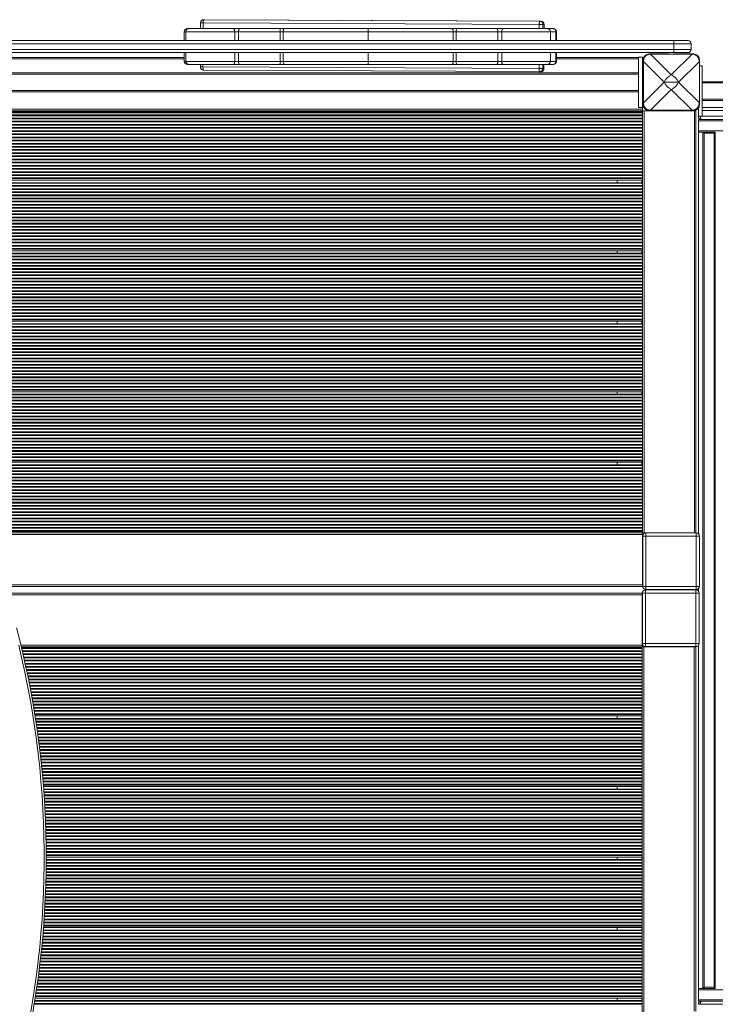
# Model space of a CAD drawing. Units: millimetres. Extents: x -20200 to 32303, y -14577 to -4778.
# Drawn here: x 1673 to 2778, y -12386 to -10823 of the extents above; entities that cross this region are included whole.
import ezdxf

# ---------------------------------------------------------------- set-up
doc = ezdxf.new("R2010")
doc.units = ezdxf.units.MM

msp = doc.modelspace()

# ---------------------------------------------------------------- linework, layer by layer
at = {"color": 7, "linetype": 'Continuous', "lineweight": 15}
for p, q in [((1960.3, -10827.7), (1960.3, -10836.9)), ((2498.3, -10830.2), (1964.3, -10827.7)), ((1965.3, -10822.7), (2499.3, -10825.2)), ((1965.3, -10822.7), (1967.1, -10822.7)), ((2501.1, -10825.2), (1967.1, -10822.7)), ((2499.3, -10825.2), (2501.1, -10825.2)), ((2504.2, -10830.3), (2506, -10830.3)), ((2506.1, -10836.9), (2506.1, -10830.3)), ((1934.4, -10841.9), (1934.4, -10855.9)), ((1937, -10841.9), (1937, -10855.9)), ((1939.4, -10836.9), (1942, -10836.9)), ((1942, -10836.9), (2012.4, -10836.9)), ((2012.4, -10836.9), (2022.3, -10836.9)), ((2020.6, -10841.9), (2014.5, -10841.9)), ((2086.8, -10841.9), (2020.6, -10841.9)), ((2022.3, -10836.9), (2086.2, -10836.9)), ((2086.2, -10836.9), (2093.8, -10836.9)), ((2091.5, -10841.9), (2086.8, -10841.9)), ((2226.6, -10841.9), (2091.5, -10841.9)), ((2093.8, -10836.9), (2226.6, -10836.9)), ((2226.6, -10841.9), (2226.6, -10836.9)), ((2226.6, -10836.9), (2359.4, -10836.9)), ((2361.8, -10841.9), (2226.6, -10841.9)), ((2226.6, -10841.9), (2226.6, -10855.9)), ((2359.4, -10836.9), (2367, -10836.9)), ((2366.5, -10841.9), (2361.8, -10841.9)), ((2432.7, -10841.9), (2366.5, -10841.9)), ((2367, -10836.9), (2430.9, -10836.9)), ((2430.9, -10836.9), (2440.8, -10836.9)), ((2438.8, -10841.9), (2432.7, -10841.9)), ((2440.8, -10836.9), (2511.2, -10836.9)), ((2511.2, -10836.9), (2520, -10836.9)), ((2516.2, -10855.9), (2516.2, -10841.9)), ((2520, -10836.9), (2520.2, -10836.9)), ((2520.2, -10836.9), (2520.8, -10836.9)), ((2525.1, -10841.9), (2524.9, -10841.9)), ((2525.8, -10855.9), (2525.8, -10841.9)), ((2712.3, -10860.9), (1638, -10860.9)), ((1639.3, -10855.9), (2711.9, -10855.9)), ((2711.9, -10855.9), (2734.8, -10855.9)), ((2712.3, -10869.9), (2712.3, -10860.9)), ((2739.8, -10860.9), (2712.3, -10860.9)), ((2739.8, -10869.9), (2739.8, -10860.9)), ((1638, -10869.9), (2712.3, -10869.9)), ((2711.9, -10874.9), (1639.3, -10874.9)), ((1934.4, -10874.9), (1934.4, -10888.9)), ((1937, -10874.9), (1937, -10888.9)), ((2226.6, -10874.9), (2226.6, -10888.9)), ((2516.2, -10888.9), (2516.2, -10874.9)), ((2525.8, -10888.9), (2525.8, -10874.9)), ((2704.2, -10876.9), (2673.2, -10876.9)), ((2741.2, -10877.3), (2675.3, -10877.3)), ((2675.3, -10877.4), (2708.2, -10910.4)), ((2741.2, -10877.4), (2675.3, -10877.4)), ((2704.2, -10877.3), (2704.2, -10876.9)), ((2708.2, -10910.4), (2741.2, -10877.4)), ((2734.8, -10874.9), (2711.9, -10874.9)), ((2712.2, -10876.9), (2712.2, -10877.3)), ((2743.2, -10876.9), (2712.2, -10876.9)), ((2712.3, -10869.9), (2739.8, -10869.9)), ((1552.4, -10882.5), (1934.4, -10882.5)), ((1942, -10893.9), (1939.4, -10893.9)), ((2012.4, -10893.9), (1942, -10893.9)), ((1960, -10893.9), (1960, -10897.7)), ((2022.3, -10893.9), (2012.4, -10893.9)), ((2014.5, -10888.9), (2020.6, -10888.9)), ((2020.6, -10888.9), (2086.8, -10888.9)), ((2086.2, -10893.9), (2022.3, -10893.9)), ((2093.8, -10893.9), (2086.2, -10893.9)), ((2086.8, -10888.9), (2091.5, -10888.9)), ((2091.5, -10888.9), (2226.6, -10888.9)), ((2226.6, -10893.9), (2093.8, -10893.9)), ((2226.6, -10888.9), (2226.6, -10893.9)), ((2226.6, -10888.9), (2361.8, -10888.9)), ((2359.4, -10893.9), (2226.6, -10893.9)), ((2367, -10893.9), (2359.4, -10893.9)), ((2361.8, -10888.9), (2366.5, -10888.9)), ((2366.5, -10888.9), (2432.7, -10888.9)), ((2430.9, -10893.9), (2367, -10893.9)), ((2440.8, -10893.9), (2430.9, -10893.9)), ((2432.7, -10888.9), (2438.8, -10888.9)), ((2511.2, -10893.9), (2440.8, -10893.9)), ((2505.8, -10900.3), (2505.8, -10893.9)), ((2520, -10893.9), (2511.2, -10893.9)), ((2520.2, -10893.9), (2520, -10893.9)), ((2520.8, -10893.9), (2520.2, -10893.9)), ((2524.9, -10888.9), (2525.1, -10888.9)), ((2525.8, -10882.5), (2656.3, -10882.5)), ((2662.3, -10882.1), (2656.3, -10882.1)), ((2656.3, -10882.1), (2656.3, -10962.1)), ((2662.3, -10882.1), (2662.3, -10962.1)), ((2662.3, -10882.5), (2662.4, -10882.5)), ((2662.4, -10885), (2662.4, -10882.5)), ((2662.4, -10965), (2662.4, -10885)), ((2663.2, -10886.9), (2663.2, -10917.9)), ((2663.7, -10888.9), (2663.7, -10954.8)), ((2696.7, -10921.9), (2663.8, -10888.9)), ((2663.8, -10888.9), (2663.8, -10954.8)), ((2752.7, -10888.9), (2719.7, -10921.9)), ((2752.7, -10954.8), (2752.7, -10888.9)), ((2752.8, -10954.8), (2752.8, -10888.9)), ((2753.2, -10917.9), (2753.2, -10886.9)), ((2757.2, -10896.1), (2753.2, -10896.1)), ((2757.2, -10976.1), (2757.2, -10896.1)), ((2656.3, -10907.1), (1468.3, -10907.1)), ((1964, -10897.7), (2498, -10900.2)), ((2499, -10905.2), (1965, -10902.7)), ((2499, -10905.2), (2500.8, -10905.2)), ((2503.9, -10900.3), (2505.7, -10900.3)), ((2663.2, -10917.9), (2663.7, -10917.9)), ((2663.2, -10925.9), (2663.2, -10956.9)), ((2663.7, -10925.9), (2663.2, -10925.9)), ((2663.8, -10954.8), (2696.7, -10921.9)), ((2719.7, -10921.9), (2696.7, -10921.9)), ((2719.7, -10921.9), (2752.7, -10954.8)), ((2752.8, -10917.9), (2753.2, -10917.9)), ((2753.2, -10925.9), (2752.8, -10925.9)), ((2753.2, -10956.9), (2753.2, -10925.9)), ((2757.2, -10921.1), (3367.8, -10921.1)), ((2656.3, -10937.1), (1468.3, -10937.1)), ((2708.2, -10933.4), (2675.3, -10966.3)), ((2741.2, -10966.3), (2708.2, -10933.4)), ((4103.2, -10951.1), (2757.2, -10951.1)), ((1552.4, -10965), (2662.4, -10965)), ((1552.4, -10967.5), (2662.4, -10967.5)), ((2662.4, -10969.5), (1552.4, -10969.5)), ((2662.4, -10970.4), (1552.4, -10970.4)), ((2662.4, -10974), (1552.4, -10974)), ((2662.4, -10975.1), (1552.4, -10975.1)), ((2622.4, -10968.5), (2622.4, -10969.5)), ((2656.3, -10962.1), (2662.3, -10962.1)), ((2662.4, -10967.5), (2662.4, -10965)), ((2662.4, -10967.5), (2662.4, -11637.5)), ((2662.4, -10967.5), (2664.9, -10967.5)), ((2664.9, -10967.5), (2664.9, -11637.5)), ((2664.9, -10967.5), (2744.9, -10967.5)), ((2673.2, -10966.9), (2704.2, -10966.9)), ((2675.3, -10966.3), (2741.2, -10966.3)), ((2675.3, -10966.4), (2741.2, -10966.4)), ((2704.2, -10966.9), (2704.2, -10966.4)), ((2712.2, -10966.4), (2712.2, -10966.9)), ((2712.2, -10966.9), (2743.2, -10966.9)), ((2744.9, -10967.5), (2744.9, -11637.5)), ((2744.9, -10967.5), (2747.4, -10967.5)), ((2747.4, -10967.5), (2747.4, -11637.5)), ((2751.2, -10976.1), (2751.2, -10962.8)), ((2757.2, -10962.1), (3132.7, -10962.1)), ((2662.4, -10979), (1552.4, -10979)), ((2662.4, -10980.1), (1552.4, -10980.1)), ((2662.4, -10984), (1552.4, -10984)), ((2662.4, -10985.1), (1552.4, -10985.1)), ((2662.4, -10989), (1552.4, -10989)), ((2662.4, -10990.1), (1552.4, -10990.1)), ((2751.2, -10976.1), (2757.2, -10976.1)), ((2751.2, -10983.1), (2751.2, -10981.1)), ((2751.2, -10981.1), (2756.2, -10981.1)), ((5647.2, -10983.1), (2751.2, -10983.1)), ((2751.2, -10983.1), (2751.2, -10999.1)), ((3132.7, -10981.1), (2756.2, -10981.1)), ((2662.4, -10994), (1552.4, -10994)), ((2662.4, -10995.1), (1552.4, -10995.1)), ((2662.4, -10999), (1552.4, -10999)), ((2662.4, -11000.1), (1552.4, -11000.1)), ((2662.4, -11004), (1552.4, -11004)), ((2662.4, -11005.1), (1552.4, -11005.1)), ((2751.2, -11001.1), (2751.2, -10999.1)), ((2751.2, -10999.1), (5647.2, -10999.1)), ((2778, -11001.1), (2751.2, -11001.1)), ((2751.4, -11001.1), (2751.4, -11639)), ((2758, -12361.1), (2758, -11001.1)), ((2758, -11001.1), (2778, -11001.1)), ((2760.2, -11003.1), (2760.2, -12359.1)), ((2776.1, -11003.1), (2760.2, -11003.1)), ((2776.1, -12359.1), (2776.1, -11003.1)), ((2778, -12361.1), (2778, -11001.1)), ((2778.1, -11001.1), (2778, -11001.1)), ((2662.4, -11009), (1552.4, -11009)), ((2662.4, -11010.1), (1552.4, -11010.1)), ((2662.4, -11014), (1552.4, -11014)), ((2662.4, -11015.1), (1552.4, -11015.1)), ((2662.4, -11019), (1552.4, -11019)), ((2662.4, -11020.1), (1552.4, -11020.1)), ((2662.4, -11024), (1552.4, -11024)), ((2662.4, -11025.1), (1552.4, -11025.1)), ((2662.4, -11029), (1552.4, -11029)), ((2662.4, -11030.1), (1552.4, -11030.1)), ((2662.4, -11034), (1552.4, -11034)), ((2662.4, -11035.1), (1552.4, -11035.1)), ((2662.4, -11039), (1552.4, -11039)), ((2662.4, -11040.1), (1552.4, -11040.1)), ((2662.4, -11044), (1552.4, -11044)), ((2662.4, -11045.1), (1552.4, -11045.1)), ((2662.4, -11049), (1552.4, -11049)), ((2662.4, -11050.1), (1552.4, -11050.1)), ((2662.4, -11054), (1552.4, -11054)), ((2662.4, -11055.1), (1552.4, -11055.1)), ((2662.4, -11059), (1552.4, -11059)), ((2662.4, -11060.1), (1552.4, -11060.1)), ((2662.4, -11064), (1552.4, -11064)), ((2662.4, -11065.1), (1552.4, -11065.1)), ((2662.4, -11069), (1552.4, -11069)), ((2662.4, -11070.1), (1552.4, -11070.1)), ((2662.4, -11074), (1552.4, -11074)), ((2662.4, -11075.1), (1552.4, -11075.1)), ((2662.4, -11077.5), (1552.4, -11077.5)), ((2662.4, -11081.5), (1552.4, -11081.5)), ((2662.4, -11082.4), (1552.4, -11082.4)), ((2622.4, -11077.5), (2622.4, -11081.5)), ((2662.4, -11086), (1552.4, -11086)), ((2662.4, -11087.1), (1552.4, -11087.1)), ((2662.4, -11091), (1552.4, -11091)), ((2662.4, -11092.1), (1552.4, -11092.1)), ((2662.4, -11096), (1552.4, -11096)), ((2662.4, -11097.1), (1552.4, -11097.1)), ((2662.4, -11101), (1552.4, -11101)), ((2662.4, -11102.1), (1552.4, -11102.1)), ((2662.4, -11106), (1552.4, -11106)), ((2662.4, -11107.1), (1552.4, -11107.1)), ((2662.4, -11111), (1552.4, -11111)), ((2662.4, -11112.1), (1552.4, -11112.1)), ((2662.4, -11116), (1552.4, -11116)), ((2662.4, -11117.1), (1552.4, -11117.1)), ((2662.4, -11121), (1552.4, -11121)), ((2662.4, -11122.1), (1552.4, -11122.1)), ((2662.4, -11126), (1552.4, -11126)), ((2662.4, -11127.1), (1552.4, -11127.1)), ((2662.4, -11131), (1552.4, -11131)), ((2662.4, -11132.1), (1552.4, -11132.1)), ((2662.4, -11136), (1552.4, -11136)), ((2662.4, -11137.1), (1552.4, -11137.1)), ((2662.4, -11141), (1552.4, -11141)), ((2662.4, -11142.1), (1552.4, -11142.1)), ((2662.4, -11146), (1552.4, -11146)), ((2662.4, -11147.1), (1552.4, -11147.1)), ((2662.4, -11151), (1552.4, -11151)), ((2662.4, -11152.1), (1552.4, -11152.1)), ((2662.4, -11156), (1552.4, -11156)), ((2662.4, -11157.1), (1552.4, -11157.1)), ((2662.4, -11161), (1552.4, -11161)), ((2662.4, -11162.1), (1552.4, -11162.1)), ((2662.4, -11166), (1552.4, -11166)), ((2662.4, -11167.1), (1552.4, -11167.1)), ((2662.4, -11171), (1552.4, -11171)), ((2662.4, -11172.1), (1552.4, -11172.1)), ((2662.4, -11176), (1552.4, -11176)), ((2662.4, -11177.1), (1552.4, -11177.1)), ((2662.4, -11181), (1552.4, -11181)), ((2662.4, -11182.1), (1552.4, -11182.1)), ((2662.4, -11186), (1552.4, -11186)), ((2662.4, -11187.1), (1552.4, -11187.1)), ((2662.4, -11189.5), (1552.4, -11189.5)), ((2662.4, -11193.5), (1552.4, -11193.5)), ((2622.4, -11189.5), (2622.4, -11193.5)), ((2662.4, -11194.4), (1552.4, -11194.4)), ((2662.4, -11198), (1552.4, -11198)), ((2662.4, -11199.1), (1552.4, -11199.1)), ((2662.4, -11203), (1552.4, -11203)), ((2662.4, -11204.1), (1552.4, -11204.1)), ((2662.4, -11208), (1552.4, -11208)), ((2662.4, -11209.1), (1552.4, -11209.1)), ((2662.4, -11213), (1552.4, -11213)), ((2662.4, -11214.1), (1552.4, -11214.1)), ((2662.4, -11218), (1552.4, -11218)), ((2662.4, -11219.1), (1552.4, -11219.1)), ((2662.4, -11223), (1552.4, -11223)), ((2662.4, -11224.1), (1552.4, -11224.1)), ((2662.4, -11228), (1552.4, -11228)), ((2662.4, -11229.1), (1552.4, -11229.1)), ((2662.4, -11233), (1552.4, -11233)), ((2662.4, -11234.1), (1552.4, -11234.1)), ((2662.4, -11238), (1552.4, -11238)), ((2662.4, -11239.1), (1552.4, -11239.1)), ((2662.4, -11243), (1552.4, -11243)), ((2662.4, -11244.1), (1552.4, -11244.1)), ((2662.4, -11248), (1552.4, -11248)), ((2662.4, -11249.1), (1552.4, -11249.1)), ((2662.4, -11253), (1552.4, -11253)), ((2662.4, -11254.1), (1552.4, -11254.1)), ((2662.4, -11258), (1552.4, -11258)), ((2662.4, -11259.1), (1552.4, -11259.1)), ((2662.4, -11263), (1552.4, -11263)), ((2662.4, -11264.1), (1552.4, -11264.1)), ((2662.4, -11268), (1552.4, -11268)), ((2662.4, -11269.1), (1552.4, -11269.1)), ((2662.4, -11273), (1552.4, -11273)), ((2662.4, -11274.1), (1552.4, -11274.1)), ((2662.4, -11278), (1552.4, -11278)), ((2662.4, -11279.1), (1552.4, -11279.1)), ((2662.4, -11283), (1552.4, -11283)), ((2662.4, -11284.1), (1552.4, -11284.1)), ((2662.4, -11288), (1552.4, -11288)), ((2662.4, -11289.1), (1552.4, -11289.1)), ((2662.4, -11293), (1552.4, -11293)), ((2662.4, -11294.1), (1552.4, -11294.1)), ((2662.4, -11298), (1552.4, -11298)), ((2662.4, -11299.1), (1552.4, -11299.1)), ((2662.4, -11301.5), (1552.4, -11301.5)), ((2622.4, -11301.5), (2622.4, -11305.5)), ((2662.4, -11305.5), (1552.4, -11305.5)), ((2662.4, -11306.4), (1552.4, -11306.4)), ((2662.4, -11310), (1552.4, -11310)), ((2662.4, -11311.1), (1552.4, -11311.1)), ((2662.4, -11315), (1552.4, -11315)), ((2662.4, -11316.1), (1552.4, -11316.1)), ((2662.4, -11320), (1552.4, -11320)), ((2662.4, -11321.1), (1552.4, -11321.1)), ((2662.4, -11325), (1552.4, -11325)), ((2662.4, -11326.1), (1552.4, -11326.1)), ((2662.4, -11330), (1552.4, -11330)), ((2662.4, -11331.1), (1552.4, -11331.1)), ((2662.4, -11335), (1552.4, -11335)), ((2662.4, -11336.1), (1552.4, -11336.1)), ((2662.4, -11340), (1552.4, -11340)), ((2662.4, -11341.1), (1552.4, -11341.1)), ((2662.4, -11345), (1552.4, -11345)), ((2662.4, -11346.1), (1552.4, -11346.1)), ((2662.4, -11350), (1552.4, -11350)), ((2662.4, -11351.1), (1552.4, -11351.1)), ((2662.4, -11355), (1552.4, -11355)), ((2662.4, -11356.1), (1552.4, -11356.1)), ((2662.4, -11360), (1552.4, -11360)), ((2662.4, -11361.1), (1552.4, -11361.1)), ((2662.4, -11365), (1552.4, -11365)), ((2662.4, -11366.1), (1552.4, -11366.1)), ((2662.4, -11370), (1552.4, -11370)), ((2662.4, -11371.1), (1552.4, -11371.1)), ((2662.4, -11375), (1552.4, -11375)), ((2662.4, -11376.1), (1552.4, -11376.1)), ((2662.4, -11380), (1552.4, -11380)), ((2662.4, -11381.1), (1552.4, -11381.1)), ((2662.4, -11385), (1552.4, -11385)), ((2662.4, -11386.1), (1552.4, -11386.1)), ((2662.4, -11390), (1552.4, -11390)), ((2662.4, -11391.1), (1552.4, -11391.1)), ((2662.4, -11395), (1552.4, -11395)), ((2662.4, -11396.1), (1552.4, -11396.1)), ((2662.4, -11400), (1552.4, -11400)), ((2662.4, -11401.1), (1552.4, -11401.1)), ((2662.4, -11405), (1552.4, -11405)), ((2662.4, -11406.1), (1552.4, -11406.1)), ((2662.4, -11410), (1552.4, -11410)), ((2662.4, -11411.1), (1552.4, -11411.1)), ((2662.4, -11413.5), (1552.4, -11413.5)), ((2662.4, -11417.5), (1552.4, -11417.5)), ((2662.4, -11418.4), (1552.4, -11418.4)), ((2662.4, -11422), (1552.4, -11422)), ((2662.4, -11423.1), (1552.4, -11423.1)), ((2662.4, -11427), (1552.4, -11427)), ((2662.4, -11428.1), (1552.4, -11428.1)), ((2622.4, -11413.5), (2622.4, -11417.5)), ((2662.4, -11432), (1552.4, -11432)), ((2662.4, -11433.1), (1552.4, -11433.1)), ((2662.4, -11437), (1552.4, -11437)), ((2662.4, -11438.1), (1552.4, -11438.1)), ((2662.4, -11442), (1552.4, -11442)), ((2662.4, -11443.1), (1552.4, -11443.1)), ((2662.4, -11447), (1552.4, -11447)), ((2662.4, -11448.1), (1552.4, -11448.1)), ((2662.4, -11452), (1552.4, -11452)), ((2662.4, -11453.1), (1552.4, -11453.1)), ((2662.4, -11457), (1552.4, -11457)), ((2662.4, -11458.1), (1552.4, -11458.1)), ((2662.4, -11462), (1552.4, -11462)), ((2662.4, -11463.1), (1552.4, -11463.1)), ((2662.4, -11467), (1552.4, -11467)), ((2662.4, -11468.1), (1552.4, -11468.1)), ((2662.4, -11472), (1552.4, -11472)), ((2662.4, -11473.1), (1552.4, -11473.1)), ((2662.4, -11477), (1552.4, -11477)), ((2662.4, -11478.1), (1552.4, -11478.1)), ((2662.4, -11482), (1552.4, -11482)), ((2662.4, -11483.1), (1552.4, -11483.1)), ((2662.4, -11487), (1552.4, -11487)), ((2662.4, -11488.1), (1552.4, -11488.1)), ((2662.4, -11492), (1552.4, -11492)), ((2662.4, -11493.1), (1552.4, -11493.1)), ((2662.4, -11497), (1552.4, -11497)), ((2662.4, -11498.1), (1552.4, -11498.1)), ((2662.4, -11502), (1552.4, -11502)), ((2662.4, -11503.1), (1552.4, -11503.1)), ((2662.4, -11507), (1552.4, -11507)), ((2662.4, -11508.1), (1552.4, -11508.1)), ((2662.4, -11512), (1552.4, -11512)), ((2662.4, -11513.1), (1552.4, -11513.1)), ((2662.4, -11517), (1552.4, -11517)), ((2662.4, -11518.1), (1552.4, -11518.1)), ((2662.4, -11522), (1552.4, -11522)), ((2662.4, -11523.1), (1552.4, -11523.1)), ((2662.4, -11525.5), (1552.4, -11525.5)), ((2662.4, -11529.5), (1552.4, -11529.5)), ((2662.4, -11530.4), (1552.4, -11530.4)), ((2662.4, -11534), (1552.4, -11534)), ((2662.4, -11535.1), (1552.4, -11535.1)), ((2622.4, -11525.5), (2622.4, -11529.5)), ((2662.4, -11539), (1552.4, -11539)), ((2662.4, -11540.1), (1552.4, -11540.1)), ((2662.4, -11544), (1552.4, -11544)), ((2662.4, -11545.1), (1552.4, -11545.1)), ((2662.4, -11549), (1552.4, -11549)), ((2662.4, -11550.1), (1552.4, -11550.1)), ((2662.4, -11554), (1552.4, -11554)), ((2662.4, -11555.1), (1552.4, -11555.1)), ((2662.4, -11559), (1552.4, -11559)), ((2662.4, -11560.1), (1552.4, -11560.1)), ((2662.4, -11564), (1552.4, -11564)), ((2662.4, -11565.1), (1552.4, -11565.1)), ((2662.4, -11569), (1552.4, -11569)), ((2662.4, -11570.1), (1552.4, -11570.1)), ((2662.4, -11574), (1552.4, -11574)), ((2662.4, -11575.1), (1552.4, -11575.1)), ((2662.4, -11579), (1552.4, -11579)), ((2662.4, -11580.1), (1552.4, -11580.1)), ((2662.4, -11584), (1552.4, -11584)), ((2662.4, -11585.1), (1552.4, -11585.1)), ((2662.4, -11589), (1552.4, -11589)), ((2662.4, -11590.1), (1552.4, -11590.1)), ((2662.4, -11594), (1552.4, -11594)), ((2662.4, -11595.1), (1552.4, -11595.1)), ((2662.4, -11599), (1552.4, -11599)), ((2662.4, -11600.1), (1552.4, -11600.1)), ((2662.4, -11604), (1552.4, -11604)), ((2662.4, -11605.1), (1552.4, -11605.1)), ((2662.4, -11609), (1552.4, -11609)), ((2662.4, -11610.1), (1552.4, -11610.1)), ((2662.4, -11614), (1552.4, -11614)), ((2662.4, -11615.1), (1552.4, -11615.1)), ((2662.4, -11619), (1552.4, -11619)), ((2662.4, -11620.1), (1552.4, -11620.1)), ((2662.4, -11624), (1552.4, -11624)), ((2662.4, -11625.1), (1552.4, -11625.1)), ((2662.4, -11629), (1552.4, -11629)), ((2662.4, -11630.1), (1552.4, -11630.1)), ((2662.4, -11634), (1552.4, -11634)), ((2662.4, -11635.1), (1552.4, -11635.1)), ((2662.4, -11637.5), (1552.4, -11637.5)), ((2662.4, -11640), (1552.4, -11640)), ((2662.4, -11637.5), (2662.4, -11640)), ((2662.4, -11637.5), (2664.9, -11637.5)), ((2662.4, -11640), (2662.4, -11720)), ((2667.8, -11642.5), (2662.8, -11642.5)), ((2662.8, -11722.5), (2662.8, -11642.5)), ((2664.9, -11637.5), (2744.9, -11637.5)), ((2667.8, -11642.5), (2667.8, -11722.5)), ((2747.8, -11642.5), (2667.8, -11642.5)), ((2744.9, -11637.5), (2747.4, -11637.5)), ((2747.4, -11637.5), (2747.8, -11637.5)), ((2747.8, -11642.5), (2747.8, -11637.5)), ((2747.8, -11722.5), (2747.8, -11642.5)), ((2747.8, -11642.5), (2752.8, -11642.5)), ((2752.8, -11642.5), (2752.8, -11722.5)), ((2662.4, -11722.5), (1638.2, -11722.5)), ((2662.4, -11720), (2662.4, -11722.5)), ((2662.8, -11722.5), (2667.8, -11722.5)), ((2667.8, -11722.5), (2747.8, -11722.5)), ((2667.8, -11727.5), (2667.8, -11722.5)), ((2747.8, -11727.5), (2747.8, -11722.5)), ((2752.8, -11722.5), (2747.8, -11722.5)), ((1646, -11733.3), (2662.1, -11733.3)), ((2662.1, -11735.8), (2662.1, -11733.3)), ((2662.1, -11815.8), (2662.1, -11735.8)), ((2667.2, -11733.2), (2662.2, -11733.2)), ((2662.2, -11813.2), (2662.2, -11733.2)), ((2667.2, -11733.2), (2667.2, -11728.2)), ((2667.2, -11728.2), (2747.2, -11728.2)), ((2747.2, -11733.2), (2667.2, -11733.2)), ((2667.2, -11733.2), (2667.2, -11813.2)), ((2747.8, -11727.5), (2667.8, -11727.5)), ((2747.2, -11733.2), (2747.2, -11728.2)), ((2747.2, -11813.2), (2747.2, -11733.2)), ((2747.2, -11733.2), (2752.2, -11733.2)), ((2751.4, -11725.9), (2751.4, -11730.5)), ((2752.2, -11733.2), (2752.2, -11813.2)), ((1675.4, -11818.3), (2662.1, -11818.3)), ((2622.1, -11819.3), (2622.1, -11820.3)), ((2662.1, -11818.3), (2662.1, -11815.8)), ((2662.1, -11818.3), (2662.1, -12488.3)), ((2662.1, -11818.3), (2664.6, -11818.3)), ((2662.2, -11813.2), (2667.2, -11813.2)), ((2664.6, -11818.3), (2744.6, -11818.3)), ((2667.2, -11818.2), (2667.2, -11813.2)), ((2667.2, -11813.2), (2747.2, -11813.2)), ((2747.2, -11818.2), (2667.2, -11818.2)), ((2744.6, -11818.3), (2747.1, -11818.3)), ((2747.1, -11818.3), (2747.1, -12397.7)), ((2752.2, -11813.2), (2747.2, -11813.2)), ((2747.2, -11818.2), (2747.2, -11813.2)), ((2751.4, -11816), (2751.4, -12361.1)), ((2662.1, -11820.3), (1675.9, -11820.3)), ((2662.1, -11928.3), (1697.3, -11928.3)), ((2622.1, -11928.3), (2622.1, -11932.3)), ((2662.1, -11932.3), (1697.9, -11932.3)), ((2662.1, -12040.3), (1710.5, -12040.3)), ((2662.1, -12044.3), (1710.8, -12044.3)), ((2622.1, -12040.3), (2622.1, -12044.3)), ((2662.1, -12152.3), (1714.9, -12152.3)), ((2662.1, -12156.3), (1715, -12156.3)), ((2622.1, -12152.3), (2622.1, -12156.3)), ((2662.1, -12268.3), (1710.3, -12268.3)), ((2662.1, -12264.3), (1710.6, -12264.3)), ((2622.1, -12264.3), (2622.1, -12268.3)), ((2751.2, -12363.1), (2751.2, -12361.1)), ((2751.2, -12361.1), (2778, -12361.1)), ((5647.2, -12363.1), (2751.2, -12363.1)), ((2751.2, -12363.1), (2751.2, -12379.1)), ((2778, -12361.1), (2758, -12361.1)), ((2760.2, -12359.1), (2776.1, -12359.1)), ((2778.1, -12361.1), (2778, -12361.1)), ((2662.1, -12380.3), (1696.8, -12380.3)), ((2662.1, -12376.3), (1697.4, -12376.3)), ((2622.1, -12376.3), (2622.1, -12380.3)), ((2751.2, -12379.1), (5647.2, -12379.1)), ((2751.2, -12381.1), (2751.2, -12379.1)), ((2756.2, -12381.1), (2751.2, -12381.1)), ((2756.2, -12381.1), (3132.7, -12381.1)), ((2757.2, -12386.1), (2751.2, -12386.1))]:
    msp.add_line(p, q, dxfattribs=at)
at = {"color": 8, "linetype": 'Continuous', "lineweight": 15}
for p, q in [((1964.3, -10827.7), (1964.3, -10836.9)), ((2498.3, -10836.9), (2498.3, -10830.2)), ((2504.2, -10830.3), (2504.2, -10836.9)), ((2506, -10836.9), (2506, -10830.3)), ((1937, -10841.9), (1934.4, -10841.9)), ((2014.5, -10841.9), (1937, -10841.9)), ((2014.5, -10841.9), (2014.5, -10855.9)), ((2020.6, -10841.9), (2020.6, -10855.9)), ((2086.8, -10841.9), (2086.8, -10855.9)), ((2091.5, -10841.9), (2091.5, -10855.9)), ((2361.8, -10841.9), (2361.8, -10855.9)), ((2366.5, -10841.9), (2366.5, -10855.9)), ((2432.7, -10841.9), (2432.7, -10855.9)), ((2516.2, -10841.9), (2438.8, -10841.9)), ((2438.8, -10841.9), (2438.8, -10855.9)), ((2524.9, -10841.9), (2516.2, -10841.9)), ((2524.9, -10841.9), (2524.9, -10855.9)), ((2525.1, -10841.9), (2525.1, -10855.9)), ((2525.8, -10841.9), (2525.1, -10841.9)), ((2014.5, -10874.9), (2014.5, -10888.9)), ((2020.6, -10874.9), (2020.6, -10888.9)), ((2086.8, -10874.9), (2086.8, -10888.9)), ((2091.5, -10874.9), (2091.5, -10888.9)), ((2361.8, -10874.9), (2361.8, -10888.9)), ((2366.5, -10874.9), (2366.5, -10888.9)), ((2432.7, -10874.9), (2432.7, -10888.9)), ((2438.8, -10874.9), (2438.8, -10888.9)), ((2524.9, -10874.9), (2524.9, -10888.9)), ((2525.1, -10874.9), (2525.1, -10888.9)), ((2675.3, -10877.4), (2675.3, -10877.3)), ((2741.2, -10877.4), (2741.2, -10877.3)), ((1552.4, -10885), (1934.4, -10885)), ((1934.4, -10888.9), (1937, -10888.9)), ((1937, -10888.9), (2014.5, -10888.9)), ((1964, -10893.9), (1964, -10897.7)), ((2438.8, -10888.9), (2516.2, -10888.9)), ((2498, -10900.2), (2498, -10893.9)), ((2503.9, -10893.9), (2503.9, -10900.3)), ((2505.7, -10900.3), (2505.7, -10893.9)), ((2516.2, -10888.9), (2524.9, -10888.9)), ((2525.1, -10888.9), (2525.8, -10888.9)), ((2525.8, -10885), (2656.3, -10885)), ((2662.3, -10885), (2662.4, -10885)), ((2663.7, -10888.9), (2663.8, -10888.9)), ((2752.7, -10888.9), (2752.8, -10888.9)), ((2656.3, -10909.1), (1468.3, -10909.1)), ((4103.2, -10923.1), (2757.2, -10923.1)), ((2656.3, -10935.1), (1468.3, -10935.1)), ((2663.7, -10954.8), (2663.8, -10954.8)), ((2752.7, -10954.8), (2752.8, -10954.8)), ((2757.2, -10949.1), (4103.2, -10949.1)), ((1553.4, -10968.5), (2661.4, -10968.5)), ((2661.4, -10968.5), (2661.4, -10969.5)), ((2675.3, -10966.4), (2675.3, -10966.3)), ((2741.2, -10966.4), (2741.2, -10966.3)), ((3135.8, -10967.1), (2757.2, -10967.1)), ((2757.2, -10976.1), (3135.8, -10976.1)), ((2751.4, -11001.1), (2751.4, -11639)), ((2661.4, -11077.5), (2661.4, -11081.5)), ((2661.4, -11189.5), (2661.4, -11193.5)), ((2661.4, -11301.5), (2661.4, -11305.5)), ((2661.4, -11413.5), (2661.4, -11417.5)), ((2661.4, -11525.5), (2661.4, -11529.5)), ((2667.8, -11642.5), (2667.8, -11637.5)), ((2662.4, -11720), (1636.1, -11720)), ((1647.6, -11735.8), (2662.1, -11735.8)), ((2751.4, -11725.9), (2751.4, -11730.5)), ((1674.8, -11815.8), (2662.1, -11815.8)), ((1675.6, -11819.3), (2661.1, -11819.3)), ((2661.1, -11819.3), (2661.1, -11820.3)), ((2664.6, -11818.3), (2664.6, -12400.7)), ((2744.6, -11818.3), (2744.6, -12396.9)), ((2751.4, -11816), (2751.4, -12361.1)), ((2662.1, -11821.1), (1676.1, -11821.1)), ((2662.1, -11824.7), (1676.9, -11824.7)), ((2662.1, -11825.9), (1677.2, -11825.9)), ((2662.1, -11829.7), (1678.1, -11829.7)), ((2662.1, -11830.9), (1678.4, -11830.9)), ((2662.1, -11834.7), (1679.2, -11834.7)), ((2662.1, -11835.9), (1679.5, -11835.9)), ((2662.1, -11839.7), (1680.4, -11839.7)), ((2662.1, -11840.9), (1680.6, -11840.9)), ((2662.1, -11844.7), (1681.5, -11844.7)), ((2662.1, -11845.9), (1681.7, -11845.9)), ((2662.1, -11849.7), (1682.6, -11849.7)), ((2662.1, -11850.9), (1682.8, -11850.9)), ((2662.1, -11854.7), (1683.6, -11854.7)), ((2662.1, -11855.9), (1683.9, -11855.9)), ((2662.1, -11859.7), (1684.7, -11859.7)), ((2662.1, -11860.9), (1684.9, -11860.9)), ((2662.1, -11864.7), (1685.7, -11864.7)), ((2662.1, -11865.9), (1686, -11865.9)), ((2662.1, -11869.7), (1686.8, -11869.7)), ((2662.1, -11870.9), (1687, -11870.9)), ((2662.1, -11874.7), (1687.7, -11874.7)), ((2662.1, -11875.9), (1688, -11875.9)), ((2662.1, -11879.7), (1688.7, -11879.7)), ((2662.1, -11880.9), (1688.9, -11880.9)), ((2662.1, -11884.7), (1689.7, -11884.7)), ((2662.1, -11885.9), (1689.9, -11885.9)), ((2662.1, -11889.7), (1690.6, -11889.7)), ((2662.1, -11890.9), (1690.9, -11890.9)), ((2662.1, -11894.7), (1691.5, -11894.7)), ((2662.1, -11895.9), (1691.8, -11895.9)), ((2662.1, -11899.7), (1692.4, -11899.7)), ((2662.1, -11900.9), (1692.7, -11900.9)), ((2662.1, -11904.7), (1693.3, -11904.7)), ((2662.1, -11905.9), (1693.6, -11905.9)), ((2662.1, -11909.7), (1694.2, -11909.7)), ((2662.1, -11910.9), (1694.4, -11910.9)), ((2662.1, -11914.7), (1695.1, -11914.7)), ((2662.1, -11915.9), (1695.3, -11915.9)), ((2662.1, -11919.7), (1695.9, -11919.7)), ((2662.1, -11920.9), (1696.1, -11920.9)), ((2662.1, -11924.7), (1696.7, -11924.7)), ((2662.1, -11925.9), (1696.9, -11925.9)), ((2661.1, -11928.3), (2661.1, -11932.3)), ((2662.1, -11933.1), (1698, -11933.1)), ((2662.1, -11936.7), (1698.6, -11936.7)), ((2662.1, -11937.9), (1698.8, -11937.9)), ((2662.1, -11941.7), (1699.3, -11941.7)), ((2662.1, -11942.9), (1699.5, -11942.9)), ((2662.1, -11946.7), (1700.1, -11946.7)), ((2662.1, -11947.9), (1700.3, -11947.9)), ((2662.1, -11951.7), (1700.8, -11951.7)), ((2662.1, -11952.9), (1701, -11952.9)), ((2662.1, -11956.7), (1701.5, -11956.7)), ((2662.1, -11957.9), (1701.6, -11957.9)), ((2662.1, -11961.7), (1702.2, -11961.7)), ((2662.1, -11962.9), (1702.3, -11962.9)), ((2662.1, -11966.7), (1702.8, -11966.7)), ((2662.1, -11967.9), (1703, -11967.9)), ((2662.1, -11971.7), (1703.5, -11971.7)), ((2662.1, -11972.9), (1703.6, -11972.9)), ((2662.1, -11976.7), (1704.1, -11976.7)), ((2662.1, -11977.9), (1704.2, -11977.9)), ((2662.1, -11981.7), (1704.7, -11981.7)), ((2662.1, -11982.9), (1704.8, -11982.9)), ((2662.1, -11986.7), (1705.3, -11986.7)), ((2662.1, -11987.9), (1705.5, -11987.9)), ((2662.1, -11991.7), (1705.9, -11991.7)), ((2662.1, -11992.9), (1706, -11992.9)), ((2662.1, -11996.7), (1706.4, -11996.7)), ((2662.1, -11997.9), (1706.6, -11997.9)), ((2662.1, -12001.7), (1707, -12001.7)), ((2662.1, -12002.9), (1707.1, -12002.9)), ((2662.1, -12006.7), (1707.5, -12006.7)), ((2662.1, -12007.9), (1707.6, -12007.9)), ((2662.1, -12011.7), (1708, -12011.7)), ((2662.1, -12012.9), (1708.1, -12012.9)), ((2662.1, -12016.7), (1708.5, -12016.7)), ((2662.1, -12017.9), (1708.6, -12017.9)), ((2662.1, -12021.7), (1708.9, -12021.7)), ((2662.1, -12022.9), (1709, -12022.9)), ((2662.1, -12026.7), (1709.4, -12026.7)), ((2662.1, -12027.9), (1709.5, -12027.9)), ((2662.1, -12031.7), (1709.9, -12031.7)), ((2662.1, -12032.9), (1709.9, -12032.9)), ((2662.1, -12036.7), (1710.2, -12036.7)), ((2662.1, -12037.9), (1710.3, -12037.9)), ((2662.1, -12045.1), (1710.9, -12045.1)), ((2662.1, -12048.7), (1711.2, -12048.7)), ((2662.1, -12049.9), (1711.3, -12049.9)), ((2662.1, -12053.7), (1711.5, -12053.7)), ((2661.1, -12040.3), (2661.1, -12044.3)), ((2662.1, -12054.9), (1711.6, -12054.9)), ((2662.1, -12058.7), (1711.9, -12058.7)), ((2662.1, -12059.9), (1711.9, -12059.9)), ((2662.1, -12063.7), (1712.2, -12063.7)), ((2662.1, -12064.9), (1712.2, -12064.9)), ((2662.1, -12068.7), (1712.5, -12068.7)), ((2662.1, -12069.9), (1712.6, -12069.9)), ((2662.1, -12073.7), (1712.8, -12073.7)), ((2662.1, -12074.9), (1712.8, -12074.9)), ((2662.1, -12078.7), (1713, -12078.7)), ((2662.1, -12079.9), (1713.1, -12079.9)), ((2662.1, -12083.7), (1713.3, -12083.7)), ((2662.1, -12084.9), (1713.3, -12084.9)), ((2662.1, -12088.7), (1713.5, -12088.7)), ((2662.1, -12089.9), (1713.6, -12089.9)), ((2662.1, -12093.7), (1713.8, -12093.7)), ((2662.1, -12094.9), (1713.8, -12094.9)), ((2662.1, -12098.7), (1713.9, -12098.7)), ((2662.1, -12099.9), (1714, -12099.9)), ((2662.1, -12103.7), (1714.1, -12103.7)), ((2662.1, -12104.9), (1714.1, -12104.9)), ((2662.1, -12108.7), (1714.3, -12108.7)), ((2662.1, -12109.9), (1714.3, -12109.9)), ((2662.1, -12113.7), (1714.4, -12113.7)), ((2662.1, -12114.9), (1714.5, -12114.9)), ((2662.1, -12118.7), (1714.5, -12118.7)), ((2662.1, -12119.9), (1714.6, -12119.9)), ((2662.1, -12123.7), (1714.6, -12123.7)), ((2662.1, -12124.9), (1714.7, -12124.9)), ((2662.1, -12128.7), (1714.7, -12128.7)), ((2662.1, -12129.9), (1714.8, -12129.9)), ((2662.1, -12133.7), (1714.8, -12133.7)), ((2662.1, -12134.9), (1714.9, -12134.9)), ((2662.1, -12138.7), (1714.9, -12138.7)), ((2662.1, -12139.9), (1714.9, -12139.9)), ((2662.1, -12143.7), (1714.9, -12143.7)), ((2662.1, -12144.9), (1714.9, -12144.9)), ((2662.1, -12148.7), (1714.9, -12148.7)), ((2662.1, -12149.9), (1714.9, -12149.9)), ((2662.1, -12160.7), (1714.9, -12160.7)), ((2662.1, -12161.9), (1714.9, -12161.9)), ((2662.1, -12157.1), (1715, -12157.1)), ((2661.1, -12152.3), (2661.1, -12156.3)), ((2662.1, -12170.7), (1714.8, -12170.7)), ((2662.1, -12171.9), (1714.8, -12171.9)), ((2662.1, -12175.7), (1714.8, -12175.7)), ((2662.1, -12176.9), (1714.8, -12176.9)), ((2662.1, -12165.7), (1714.9, -12165.7)), ((2662.1, -12166.9), (1714.9, -12166.9)), ((2662.1, -12190.7), (1714.4, -12190.7)), ((2662.1, -12191.9), (1714.4, -12191.9)), ((2662.1, -12186.9), (1714.5, -12186.9)), ((2662.1, -12181.9), (1714.6, -12181.9)), ((2662.1, -12185.7), (1714.6, -12185.7)), ((2662.1, -12180.7), (1714.7, -12180.7)), ((2662.1, -12206.9), (1713.9, -12206.9)), ((2662.1, -12205.7), (1714, -12205.7)), ((2662.1, -12200.7), (1714.1, -12200.7)), ((2662.1, -12201.9), (1714.1, -12201.9)), ((2662.1, -12195.7), (1714.3, -12195.7)), ((2662.1, -12196.9), (1714.3, -12196.9)), ((2662.1, -12225.7), (1713.1, -12225.7)), ((2662.1, -12220.7), (1713.3, -12220.7)), ((2662.1, -12221.9), (1713.3, -12221.9)), ((2662.1, -12216.9), (1713.5, -12216.9)), ((2662.1, -12215.7), (1713.6, -12215.7)), ((2662.1, -12211.9), (1713.7, -12211.9)), ((2662.1, -12210.7), (1713.8, -12210.7)), ((2662.1, -12240.7), (1712.3, -12240.7)), ((2662.1, -12236.9), (1712.5, -12236.9)), ((2662.1, -12235.7), (1712.6, -12235.7)), ((2662.1, -12230.7), (1712.8, -12230.7)), ((2662.1, -12231.9), (1712.8, -12231.9)), ((2662.1, -12226.9), (1713, -12226.9)), ((2662.1, -12256.9), (1711.2, -12256.9)), ((2662.1, -12255.7), (1711.3, -12255.7)), ((2662.1, -12251.9), (1711.5, -12251.9)), ((2662.1, -12250.7), (1711.6, -12250.7)), ((2662.1, -12245.7), (1711.9, -12245.7)), ((2662.1, -12246.9), (1711.9, -12246.9)), ((2662.1, -12241.9), (1712.2, -12241.9)), ((2662.1, -12272.7), (1709.9, -12272.7)), ((2662.1, -12269.1), (1710.2, -12269.1)), ((2662.1, -12261.9), (1710.8, -12261.9)), ((2662.1, -12260.7), (1710.9, -12260.7)), ((2661.1, -12264.3), (2661.1, -12268.3)), ((2662.1, -12287.7), (1708.6, -12287.7)), ((2662.1, -12283.9), (1709, -12283.9)), ((2662.1, -12282.7), (1709.1, -12282.7)), ((2662.1, -12278.9), (1709.4, -12278.9)), ((2662.1, -12277.7), (1709.5, -12277.7)), ((2662.1, -12273.9), (1709.8, -12273.9)), ((2662.1, -12303.9), (1707, -12303.9)), ((2662.1, -12302.7), (1707.1, -12302.7)), ((2662.1, -12298.9), (1707.5, -12298.9)), ((2662.1, -12297.7), (1707.6, -12297.7)), ((2662.1, -12293.9), (1708, -12293.9)), ((2662.1, -12292.7), (1708.1, -12292.7)), ((2662.1, -12288.9), (1708.5, -12288.9)), ((2662.1, -12318.9), (1705.3, -12318.9)), ((2662.1, -12317.7), (1705.5, -12317.7)), ((2662.1, -12313.9), (1705.9, -12313.9)), ((2662.1, -12312.7), (1706, -12312.7)), ((2662.1, -12308.9), (1706.4, -12308.9)), ((2662.1, -12307.7), (1706.6, -12307.7)), ((2662.1, -12333.9), (1703.5, -12333.9)), ((2662.1, -12332.7), (1703.6, -12332.7)), ((2662.1, -12328.9), (1704.1, -12328.9)), ((2662.1, -12327.7), (1704.3, -12327.7)), ((2662.1, -12323.9), (1704.7, -12323.9)), ((2662.1, -12322.7), (1704.9, -12322.7)), ((2662.1, -12348.9), (1701.5, -12348.9)), ((2662.1, -12347.7), (1701.7, -12347.7)), ((2662.1, -12343.9), (1702.2, -12343.9)), ((2662.1, -12342.7), (1702.4, -12342.7)), ((2662.1, -12338.9), (1702.9, -12338.9)), ((2662.1, -12337.7), (1703, -12337.7)), ((2662.1, -12363.9), (1699.4, -12363.9)), ((2662.1, -12362.7), (1699.5, -12362.7)), ((2662.1, -12358.9), (1700.1, -12358.9)), ((2662.1, -12357.7), (1700.3, -12357.7)), ((2662.1, -12353.9), (1700.8, -12353.9)), ((2662.1, -12352.7), (1701, -12352.7)), ((2662.1, -12381.1), (1696.7, -12381.1)), ((2662.1, -12373.9), (1697.8, -12373.9)), ((2662.1, -12372.7), (1698, -12372.7)), ((2662.1, -12368.9), (1698.6, -12368.9)), ((2662.1, -12367.7), (1698.8, -12367.7)), ((2661.1, -12376.3), (2661.1, -12380.3)), ((2662.1, -12385.9), (1695.9, -12385.9)), ((2662.1, -12384.7), (1696.1, -12384.7)), ((3135.8, -12386.1), (2757.2, -12386.1))]:
    msp.add_line(p, q, dxfattribs=at)
at = {"color": 8, "linetype": 'Continuous', "lineweight": 15, "flags": 128}
for points in [[(1964.3, -10827.7), (1963.4, -10827.7), (1962.5, -10827.7), (1961.8, -10827.7), (1961.2, -10827.7), (1960.7, -10827.7), (1960.4, -10827.7), (1960.3, -10827.7)], [(2506.1, -10830.3), (2506.1, -10830.3), (2506, -10830.3)], [(1964, -10897.7), (1963.1, -10897.7), (1962.2, -10897.7), (1961.4, -10897.7), (1960.8, -10897.7), (1960.4, -10897.7), (1960.1, -10897.7), (1960, -10897.7)], [(2505.7, -10900.3), (2505.8, -10900.3), (2505.8, -10900.3)]]:
    msp.add_lwpolyline(points, dxfattribs=at)
at = {"color": 7, "linetype": 'Continuous', "lineweight": 15, "flags": 128}
for points in [[(1964.3, -10827.7), (1964.3, -10826.7), (1964.4, -10825.8), (1964.5, -10824.9), (1964.6, -10824.1), (1964.8, -10823.5), (1965, -10823.1), (1965.2, -10822.8), (1965.3, -10822.7)], [(2499.3, -10825.2), (2499.2, -10825.3), (2499, -10825.6), (2498.8, -10826.1), (2498.6, -10826.7), (2498.5, -10827.5), (2498.4, -10828.3), (2498.4, -10829.3), (2498.3, -10830.2)], [(2504.2, -10830.3), (2503.9, -10830.3), (2503.5, -10830.3), (2502.8, -10830.2), (2502.1, -10830.2), (2501.2, -10830.2), (2500.3, -10830.2), (2499.3, -10830.2), (2498.3, -10830.2)], [(2012.4, -10836.9), (2012.8, -10837), (2013.2, -10837.3), (2013.5, -10837.8), (2013.9, -10838.4), (2014.1, -10839.1), (2014.3, -10840), (2014.4, -10840.9), (2014.5, -10841.9)], [(2022.3, -10836.9), (2022, -10837), (2021.7, -10837.3), (2021.4, -10837.8), (2021.1, -10838.4), (2020.9, -10839.1), (2020.7, -10840), (2020.6, -10840.9), (2020.6, -10841.9)], [(2093.8, -10836.9), (2093.4, -10837), (2092.9, -10837.3), (2092.5, -10837.8), (2092.2, -10838.4), (2091.9, -10839.1), (2091.7, -10840), (2091.5, -10840.9), (2091.5, -10841.9)], [(2361.8, -10841.9), (2361.7, -10840.9), (2361.6, -10840), (2361.4, -10839.1), (2361.1, -10838.4), (2360.7, -10837.8), (2360.3, -10837.3), (2359.9, -10837), (2359.4, -10836.9)], [(2432.7, -10841.9), (2432.6, -10840.9), (2432.5, -10840), (2432.4, -10839.1), (2432.1, -10838.4), (2431.9, -10837.8), (2431.6, -10837.3), (2431.2, -10837), (2430.9, -10836.9)], [(2438.8, -10841.9), (2438.8, -10840.9), (2438.9, -10840), (2439.1, -10839.1), (2439.4, -10838.4), (2439.7, -10837.8), (2440, -10837.3), (2440.4, -10837), (2440.8, -10836.9)], [(2014.5, -10888.9), (2014.4, -10889.9), (2014.3, -10890.8), (2014.1, -10891.7), (2013.9, -10892.4), (2013.5, -10893.1), (2013.2, -10893.5), (2012.8, -10893.8), (2012.4, -10893.9)], [(2020.6, -10888.9), (2020.6, -10889.9), (2020.7, -10890.8), (2020.9, -10891.7), (2021.1, -10892.4), (2021.4, -10893.1), (2021.7, -10893.5), (2022, -10893.8), (2022.3, -10893.9)], [(2091.5, -10888.9), (2091.5, -10889.9), (2091.7, -10890.8), (2091.9, -10891.7), (2092.2, -10892.4), (2092.5, -10893.1), (2092.9, -10893.5), (2093.4, -10893.8), (2093.8, -10893.9)], [(2361.8, -10888.9), (2361.7, -10889.9), (2361.6, -10890.8), (2361.4, -10891.7), (2361.1, -10892.4), (2360.7, -10893.1), (2360.3, -10893.5), (2359.9, -10893.8), (2359.4, -10893.9)], [(2430.9, -10893.9), (2431.2, -10893.8), (2431.6, -10893.5), (2431.9, -10893.1), (2432.1, -10892.4), (2432.4, -10891.7), (2432.5, -10890.8), (2432.6, -10889.9), (2432.7, -10888.9)], [(2440.8, -10893.9), (2440.4, -10893.8), (2440, -10893.5), (2439.7, -10893.1), (2439.4, -10892.4), (2439.1, -10891.7), (2438.9, -10890.8), (2438.8, -10889.9), (2438.8, -10888.9)], [(1964, -10897.7), (1964, -10898.6), (1964.1, -10899.6), (1964.2, -10900.5), (1964.3, -10901.2), (1964.4, -10901.8), (1964.6, -10902.3), (1964.8, -10902.6), (1965, -10902.7)], [(2503.9, -10900.3), (2503.6, -10900.3), (2503.1, -10900.2), (2502.5, -10900.2), (2501.8, -10900.2), (2500.9, -10900.2), (2500, -10900.2), (2499, -10900.2), (2498, -10900.2)], [(2499, -10905.2), (2498.8, -10905.1), (2498.6, -10904.8), (2498.4, -10904.4), (2498.3, -10903.8), (2498.2, -10903), (2498.1, -10902.1), (2498, -10901.2), (2498, -10900.2)], [(2756.2, -10981.1), (2755.8, -10981), (2755.4, -10980.7), (2755.1, -10980.3), (2754.8, -10979.6), (2754.5, -10978.9), (2754.3, -10978), (2754.2, -10977.1), (2754.1, -10976.1)], [(1693.1, -12402.4), (1696.6, -12382), (1699.7, -12361.6), (1702.6, -12341.2), (1705.1, -12320.7), (1707.4, -12300.2), (1709.4, -12279.7), (1711, -12259.1), (1712.4, -12238.5), (1713.5, -12217.8), (1714.3, -12197.2), (1714.8, -12176.5), (1715, -12155.9), (1714.9, -12135.2), (1714.5, -12114.6), (1713.8, -12093.9), (1712.8, -12073.3), (1711.5, -12052.7), (1709.9, -12032.1), (1708, -12011.5), (1705.8, -11991), (1703.3, -11970.5), (1700.6, -11950), (1697.5, -11929.6), (1694.2, -11909.3), (1690.5, -11889), (1686.6, -11868.7), (1682.3, -11848.6), (1677.8, -11828.5), (1673, -11808.5), (1667.9, -11788.5)], [(1689.5, -12404), (1693.2, -12382.4), (1696.5, -12360.7), (1699.5, -12339), (1702.2, -12317.2), (1704.6, -12295.4), (1706.6, -12273.5), (1708.3, -12251.6), (1709.6, -12229.7), (1710.6, -12207.8), (1711.3, -12185.8), (1711.6, -12163.9), (1711.6, -12141.9), (1711.3, -12119.9), (1710.6, -12098), (1709.6, -12076), (1708.3, -12054.1), (1706.6, -12032.2), (1704.6, -12010.3), (1702.2, -11988.5), (1699.5, -11966.7), (1696.5, -11945), (1693.2, -11923.3), (1689.5, -11901.7), (1685.4, -11880.2), (1681.1, -11858.7), (1676.4, -11837.3), (1671.4, -11816)], [(2756.2, -12381.1), (2755.8, -12381.2), (2755.4, -12381.5), (2755.1, -12382), (2754.8, -12382.6), (2754.5, -12383.3), (2754.3, -12384.2), (2754.2, -12385.1), (2754.1, -12386.1)]]:
    msp.add_lwpolyline(points, dxfattribs=at)
at = {"color": 7, "linetype": 'Continuous', "lineweight": 15}
for centre, radius, start, end in [((1965.3, -10827.7), 5, 90, 179.7368), ((2499.3, -10830.2), 4.95, 359.1611, 89.1346), ((2501.1, -10830.2), 5, 359.7368, 89.7259), ((2501.1, -10830.2), 4.95, 359.1611, 89.1346), ((1939.4, -10841.9), 5, 90, 180), ((1942, -10841.9), 5, 90, 180), ((2075.6, -10840.7), 11.2, 353.6754, 19.6696), ((2377.6, -10840.7), 11.2, 160.3304, 186.3246), ((2511.2, -10841.9), 5, 0, 90), ((2520, -10841.9), 4.95, 359.4223, 89.4104), ((2520.2, -10841.9), 4.95, 359.4223, 89.4104), ((2520.8, -10841.9), 5, 0, 90), ((2697.3, -10859.7), 15.1, 355.2892, 14.404), ((2734.8, -10860.9), 5, 0, 90), ((2673.2, -10886.9), 10, 90, 180), ((2674.7, -10888.4), 11, 87.1228, 182.8772), ((2697.3, -10871.2), 15.1, 345.596, 4.7108), ((2734.8, -10869.9), 5, 270, 0), ((2741.7, -10888.4), 11, 357.1228, 92.8772), ((2743.2, -10886.9), 10, 0, 90), ((1939.4, -10888.9), 5, 180, 270), ((1942, -10888.9), 5, 180, 270), ((2075.6, -10890.1), 11.2, 340.3304, 6.3246), ((2377.6, -10890.1), 11.2, 173.6754, 199.6696), ((2511.2, -10888.9), 5, 270, 0), ((2520, -10889), 4.95, 270.5896, 0.5777), ((2520.2, -10889), 4.95, 270.5896, 0.5777), ((2520.8, -10888.9), 5, 270, 0), ((1965, -10897.7), 5, 179.7368, 269.7259), ((2499, -10900.3), 4.95, 270.3137, 0.3165), ((2500.8, -10900.2), 5, 270, 359.7368), ((2500.8, -10900.3), 4.95, 270.3137, 0.3165), ((2717, -10930.6), 22, 113.3477, 156.6523), ((2699.5, -10930.6), 22, 23.3477, 66.6523), ((2717, -10913.1), 22, 203.3477, 246.6523), ((2699.5, -10913.1), 22, 293.3477, 336.6523), ((2673.2, -10956.9), 10, 180, 270), ((2674.7, -10955.4), 11, 177.1228, 272.8772), ((2741.7, -10955.4), 11, 267.1228, 2.8772), ((2743.2, -10956.9), 10, 270, 0), ((2756.2, -10976.1), 5, 180, 270), ((2667.8, -11642.5), 5, 99.3924, 180), ((2747.8, -11642.5), 5, 0, 90), ((2667.8, -11722.5), 5, 180, 270), ((2747.8, -11722.5), 5, 270, 0), ((2667.2, -11733.2), 5, 90, 180), ((2747.2, -11733.2), 5, 0, 90), ((2667.2, -11813.2), 5, 180, 270), ((2747.2, -11813.2), 5, 270, 0), ((2756.2, -12386.1), 5, 90, 180)]:
    msp.add_arc(centre, radius, start, end, dxfattribs=at)
for centre, major_axis, ratio, start_param, end_param in [((2683.1, -10896.8), (-16.2, 16.2), 0.654608, 5.710757, 6.855614), ((2733.3, -10896.8), (16.2, 16.2), 0.654608, 5.710757, 6.855614), ((2683.1, -10946.9), (16.2, 16.2), 0.654608, 2.569164, 3.714021), ((2733.3, -10946.9), (16.2, -16.2), 0.654608, 5.710757, 6.855614), ((2760, -11003.1), (2, -2), 0.043661, 1.527163, 3.097959), ((2776, -11003.1), (2, 2), 0.043661, 4.756022, 6.326819), ((2760, -12359.1), (2, 2), 0.043661, 3.185226, 4.756022), ((2776, -12359.1), (2, -2), 0.043661, 6.239552, 7.810348)]:
    msp.add_ellipse(centre, major_axis=major_axis, ratio=ratio, start_param=start_param, end_param=end_param, dxfattribs=at)

doc.saveas('drawing.dxf')
